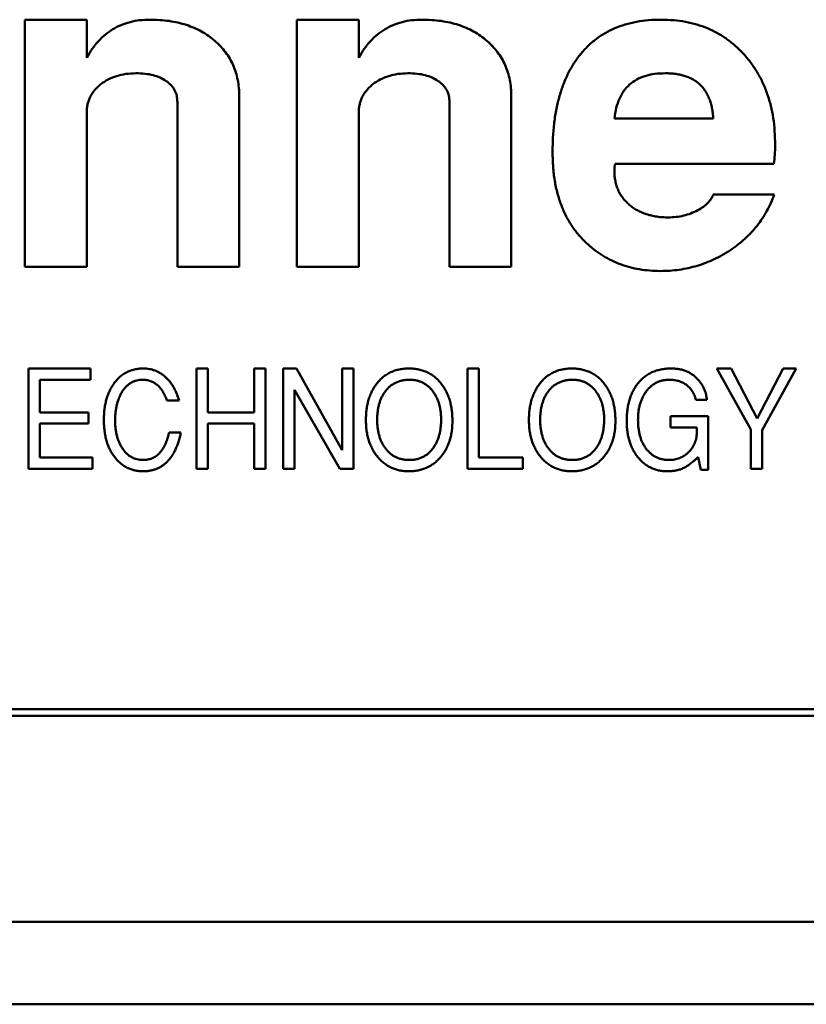
# Model space of a CAD drawing. Units: inches. Extents: x 4 to 172, y 2 to 134.
# Drawn here: x 52 to 53, y 115 to 115 of the extents above; entities that cross this region are included whole.
import ezdxf

# ---------------------------------------------------------------- set-up
doc = ezdxf.new("R2010")
doc.units = ezdxf.units.IN
doc.header["$LTSCALE"] = 8
doc.header["$MEASUREMENT"] = 0
doc.layers.add('Visible (ANSI)', color=7, linetype='Continuous', lineweight=50)

msp = doc.modelspace()

# ---------------------------------------------------------------- linework, layer by layer
at = {"layer": 'Visible (ANSI)'}
for p, q in [((52.40167, 114.88628), (52.41938, 114.88628)), ((52.40167, 114.81541), (52.40167, 114.88628)), ((52.41938, 114.88628), (52.41938, 114.87539)), ((52.47962, 114.88628), (52.49734, 114.88628)), ((52.47962, 114.81541), (52.47962, 114.88628)), ((52.49734, 114.88628), (52.49734, 114.87539)), ((52.46308, 114.86428), (52.46308, 114.81541)), ((52.54104, 114.86428), (52.54104, 114.81541)), ((52.44537, 114.81541), (52.44537, 114.86268)), ((52.52332, 114.81541), (52.52332, 114.86268)), ((52.41938, 114.85974), (52.41938, 114.81541)), ((52.49734, 114.85974), (52.49734, 114.81541)), ((52.57056, 114.85793), (52.59891, 114.85793)), ((52.61624, 114.84494), (52.57082, 114.84494)), ((52.59891, 114.83612), (52.61637, 114.83612)), ((52.41938, 114.81541), (52.40167, 114.81541)), ((52.46308, 114.81541), (52.44537, 114.81541)), ((52.49734, 114.81541), (52.47962, 114.81541)), ((52.54104, 114.81541), (52.52332, 114.81541)), ((52.40273, 114.78628), (52.42046, 114.78628)), ((52.40273, 114.75754), (52.40273, 114.78628)), ((52.42046, 114.78628), (52.42046, 114.78305)), ((52.45087, 114.78628), (52.45411, 114.78628)), ((52.45087, 114.75754), (52.45087, 114.78628)), ((52.45411, 114.78628), (52.45411, 114.77371)), ((52.4674, 114.78628), (52.47063, 114.78628)), ((52.4674, 114.77371), (52.4674, 114.78628)), ((52.47063, 114.78628), (52.47063, 114.75754)), ((52.47566, 114.78628), (52.4795, 114.78628)), ((52.47566, 114.75754), (52.47566, 114.78628)), ((52.4795, 114.78628), (52.49255, 114.76287)), ((52.49255, 114.78628), (52.49578, 114.78628)), ((52.49255, 114.76287), (52.49255, 114.78628)), ((52.49578, 114.78628), (52.49578, 114.75754)), ((52.52847, 114.78628), (52.53171, 114.78628)), ((52.52847, 114.75754), (52.52847, 114.78628)), ((52.53171, 114.78628), (52.53171, 114.76077)), ((52.59996, 114.78628), (52.60402, 114.78628)), ((52.60966, 114.76882), (52.59996, 114.78628)), ((52.60402, 114.78628), (52.61145, 114.77196)), ((52.61145, 114.77196), (52.61896, 114.78628)), ((52.62266, 114.78628), (52.6129, 114.76864)), ((52.61896, 114.78628), (52.62266, 114.78628)), ((52.40597, 114.78305), (52.40597, 114.77371)), ((52.42046, 114.78305), (52.40597, 114.78305)), ((52.4789, 114.78012), (52.4789, 114.75754)), ((52.49188, 114.75754), (52.4789, 114.78012)), ((52.44583, 114.7771), (52.44237, 114.7771)), ((52.59704, 114.7773), (52.59391, 114.7773)), ((52.40597, 114.77371), (52.41989, 114.77371)), ((52.41989, 114.77371), (52.41989, 114.77047)), ((52.45411, 114.77371), (52.4674, 114.77371)), ((52.58667, 114.77263), (52.59745, 114.77263)), ((52.58667, 114.7694), (52.58667, 114.77263)), ((52.59745, 114.77263), (52.59745, 114.75718)), ((52.40597, 114.77047), (52.40597, 114.76077)), ((52.41989, 114.77047), (52.40597, 114.77047)), ((52.45411, 114.77047), (52.45411, 114.75754)), ((52.4674, 114.77047), (52.45411, 114.77047)), ((52.4674, 114.75754), (52.4674, 114.77047)), ((52.59418, 114.7694), (52.58667, 114.7694)), ((52.60966, 114.75754), (52.60966, 114.76882)), ((52.6129, 114.76864), (52.6129, 114.75754)), ((52.44297, 114.7679), (52.44636, 114.7679)), ((52.40597, 114.76077), (52.42105, 114.76077)), ((52.42105, 114.76077), (52.42105, 114.75754)), ((52.53171, 114.76077), (52.54434, 114.76077)), ((52.54434, 114.76077), (52.54434, 114.75754)), ((52.59534, 114.75718), (52.59457, 114.76087)), ((52.42105, 114.75754), (52.40273, 114.75754)), ((52.45411, 114.75754), (52.45087, 114.75754)), ((52.47063, 114.75754), (52.4674, 114.75754)), ((52.4789, 114.75754), (52.47566, 114.75754)), ((52.49578, 114.75754), (52.49188, 114.75754)), ((52.54434, 114.75754), (52.52847, 114.75754)), ((52.59745, 114.75718), (52.59534, 114.75718)), ((52.6129, 114.75754), (52.60966, 114.75754)), ((53.36426, 114.68864), (52.18513, 114.68864)), ((52.18513, 114.68667), (53.36623, 114.68667)), ((52.04703, 114.62762), (53.50434, 114.62762)), ((52.00222, 114.604), (53.54915, 114.604))]:
    msp.add_line(p, q, dxfattribs=at)
for points, knots in [([(52.41938, 114.87539), (52.41989, 114.87626), (52.42088, 114.87794), (52.42269, 114.88016), (52.42467, 114.88207), (52.42686, 114.88363), (52.42925, 114.88481), (52.43182, 114.88566), (52.43458, 114.8862), (52.43649, 114.88625), (52.43747, 114.88628)], [0, 0, 0, 0, 0.134758, 0.262635, 0.385148, 0.504032, 0.622633, 0.743187, 0.868018, 1, 1, 1, 1]), ([(52.43747, 114.88628), (52.43841, 114.88626), (52.44026, 114.88623), (52.44295, 114.88595), (52.44551, 114.88547), (52.44792, 114.88481), (52.45018, 114.88396), (52.4523, 114.88293), (52.45426, 114.88168), (52.45608, 114.88027), (52.45773, 114.8787), (52.45915, 114.87699), (52.46039, 114.87518), (52.46137, 114.87323), (52.46216, 114.87117), (52.46268, 114.86897), (52.46303, 114.86667), (52.46306, 114.86509), (52.46308, 114.86428)], [0, 0, 0, 0, 0.074352, 0.145638, 0.213845, 0.279363, 0.342691, 0.404381, 0.465288, 0.526204, 0.585979, 0.64425, 0.701637, 0.758331, 0.816429, 0.875448, 0.936306, 1, 1, 1, 1]), ([(52.49734, 114.87539), (52.49784, 114.87626), (52.49883, 114.87794), (52.50065, 114.88016), (52.50262, 114.88207), (52.50481, 114.88363), (52.5072, 114.88481), (52.50977, 114.88566), (52.51253, 114.8862), (52.51444, 114.88625), (52.51542, 114.88628)], [0, 0, 0, 0, 0.134758, 0.262635, 0.385148, 0.504032, 0.622633, 0.743187, 0.868018, 1, 1, 1, 1]), ([(52.51542, 114.88628), (52.51636, 114.88626), (52.51821, 114.88623), (52.52091, 114.88595), (52.52346, 114.88547), (52.52587, 114.88481), (52.52813, 114.88396), (52.53025, 114.88293), (52.53222, 114.88168), (52.53404, 114.88027), (52.53569, 114.8787), (52.53711, 114.87699), (52.53834, 114.87518), (52.53932, 114.87323), (52.54011, 114.87117), (52.54063, 114.86897), (52.54098, 114.86667), (52.54102, 114.86509), (52.54104, 114.86428)], [0, 0, 0, 0, 0.074352, 0.145638, 0.213845, 0.279363, 0.342691, 0.404381, 0.465288, 0.526204, 0.585979, 0.64425, 0.701637, 0.758331, 0.816429, 0.875448, 0.936306, 1, 1, 1, 1]), ([(52.55285, 114.84819), (52.55287, 114.84967), (52.55292, 114.85256), (52.55329, 114.85676), (52.55391, 114.8607), (52.5548, 114.86437), (52.55591, 114.86778), (52.5573, 114.87093), (52.55893, 114.87381), (52.56081, 114.87643), (52.56294, 114.87875), (52.5653, 114.88077), (52.56787, 114.88249), (52.57068, 114.88387), (52.57369, 114.88497), (52.57693, 114.88573), (52.58039, 114.88621), (52.58276, 114.88626), (52.58398, 114.88628)], [0, 0, 0, 0, 0.079566, 0.154768, 0.22595, 0.293184, 0.357156, 0.418475, 0.477295, 0.534725, 0.590778, 0.646009, 0.700743, 0.756383, 0.81328, 0.872671, 0.934605, 1, 1, 1, 1]), ([(52.58398, 114.88628), (52.58518, 114.88625), (52.58751, 114.8862), (52.59093, 114.88573), (52.59418, 114.88496), (52.59724, 114.88387), (52.60012, 114.88247), (52.60283, 114.88077), (52.60536, 114.87874), (52.60768, 114.87642), (52.60979, 114.87386), (52.61162, 114.87108), (52.61319, 114.86811), (52.61443, 114.86493), (52.61544, 114.86159), (52.61613, 114.85804), (52.61654, 114.8543), (52.6166, 114.85173), (52.61663, 114.85042)], [0, 0, 0, 0, 0.065658, 0.128451, 0.189309, 0.248564, 0.306792, 0.365148, 0.424085, 0.484581, 0.545371, 0.606147, 0.667255, 0.729484, 0.793356, 0.85921, 0.927922, 1, 1, 1, 1]), ([(52.43346, 114.87093), (52.4325, 114.87089), (52.43064, 114.87081), (52.42796, 114.87021), (52.42552, 114.86921), (52.42373, 114.86805), (52.42246, 114.86697), (52.42165, 114.86607), (52.42094, 114.86516), (52.42038, 114.86418), (52.41993, 114.86314), (52.41963, 114.86205), (52.4194, 114.86091), (52.41939, 114.86014), (52.41938, 114.85974)], [0, 0, 0, 0, 0.144067, 0.27906, 0.40874, 0.535992, 0.598043, 0.658028, 0.715882, 0.771186, 0.827313, 0.883876, 0.940977, 1, 1, 1, 1]), ([(52.44537, 114.86268), (52.44533, 114.86328), (52.44526, 114.86446), (52.44464, 114.86614), (52.44358, 114.86757), (52.44215, 114.86877), (52.4404, 114.86975), (52.43834, 114.87045), (52.43599, 114.87084), (52.43433, 114.8709), (52.43346, 114.87093)], [0, 0, 0, 0, 0.112247, 0.217759, 0.324541, 0.43837, 0.561199, 0.693664, 0.839251, 1, 1, 1, 1]), ([(52.51142, 114.87093), (52.51045, 114.87089), (52.50859, 114.87081), (52.50591, 114.87021), (52.50348, 114.86921), (52.50168, 114.86805), (52.50041, 114.86697), (52.4996, 114.86607), (52.49889, 114.86516), (52.49833, 114.86418), (52.49788, 114.86314), (52.49758, 114.86205), (52.49736, 114.86091), (52.49734, 114.86014), (52.49734, 114.85974)], [0, 0, 0, 0, 0.144067, 0.27906, 0.40874, 0.535992, 0.598043, 0.658028, 0.715882, 0.771186, 0.827313, 0.883876, 0.940977, 1, 1, 1, 1]), ([(52.52332, 114.86268), (52.52328, 114.86328), (52.52321, 114.86446), (52.52259, 114.86614), (52.52154, 114.86757), (52.5201, 114.86877), (52.51835, 114.86975), (52.51629, 114.87045), (52.51394, 114.87084), (52.51229, 114.8709), (52.51142, 114.87093)], [0, 0, 0, 0, 0.112247, 0.217759, 0.324541, 0.43837, 0.561199, 0.693664, 0.839251, 1, 1, 1, 1]), ([(52.58514, 114.87093), (52.58411, 114.87089), (52.58214, 114.87083), (52.57936, 114.87021), (52.57694, 114.8692), (52.57488, 114.86775), (52.5732, 114.86587), (52.57192, 114.86358), (52.57101, 114.8609), (52.57072, 114.85896), (52.57056, 114.85793)], [0, 0, 0, 0, 0.14219, 0.270255, 0.387916, 0.500626, 0.613057, 0.730697, 0.858363, 1, 1, 1, 1]), ([(52.59891, 114.85793), (52.59887, 114.85846), (52.59879, 114.85948), (52.59855, 114.86095), (52.59822, 114.86233), (52.59777, 114.8636), (52.59726, 114.86478), (52.59663, 114.86585), (52.5959, 114.86682), (52.59509, 114.86769), (52.59417, 114.86846), (52.59316, 114.86912), (52.59205, 114.86968), (52.59085, 114.87014), (52.58955, 114.87049), (52.58817, 114.87075), (52.58668, 114.87089), (52.58567, 114.87091), (52.58514, 114.87093)], [0, 0, 0, 0, 0.073541, 0.143355, 0.208956, 0.271884, 0.331269, 0.38918, 0.44517, 0.500627, 0.555661, 0.612283, 0.669297, 0.729285, 0.791764, 0.857483, 0.926737, 1, 1, 1, 1]), ([(52.61663, 114.85042), (52.61662, 114.84946), (52.6166, 114.84762), (52.61635, 114.8458), (52.61624, 114.84494)], [0, 0, 0, 0, 0.527129, 1, 1, 1, 1]), ([(52.56292, 114.82191), (52.56212, 114.8227), (52.56051, 114.82427), (52.55845, 114.82696), (52.5567, 114.82989), (52.55531, 114.83309), (52.55419, 114.83651), (52.5534, 114.84018), (52.55295, 114.84411), (52.55288, 114.8468), (52.55285, 114.84819)], [0, 0, 0, 0, 0.116535, 0.232219, 0.349196, 0.468842, 0.591983, 0.720901, 0.856725, 1, 1, 1, 1]), ([(52.57082, 114.84494), (52.57075, 114.84465), (52.57058, 114.84396), (52.57057, 114.84324), (52.57056, 114.84282)], [0, 0, 0, 0, 0.413637, 1, 1, 1, 1]), ([(52.57056, 114.84282), (52.57058, 114.84233), (52.57061, 114.84139), (52.57082, 114.84), (52.57115, 114.83869), (52.57161, 114.83744), (52.57222, 114.83627), (52.57297, 114.83518), (52.57383, 114.83414), (52.57484, 114.8332), (52.57594, 114.83235), (52.57715, 114.83162), (52.57843, 114.83098), (52.57979, 114.83046), (52.58124, 114.83009), (52.58276, 114.82978), (52.58437, 114.82962), (52.58547, 114.8296), (52.58603, 114.82959)], [0, 0, 0, 0, 0.063829, 0.124198, 0.183303, 0.241008, 0.298396, 0.355915, 0.41491, 0.474845, 0.535853, 0.597439, 0.65951, 0.723354, 0.788536, 0.855952, 0.926529, 1, 1, 1, 1]), ([(52.61637, 114.83612), (52.61606, 114.83532), (52.61543, 114.83372), (52.61428, 114.83142), (52.61295, 114.82925), (52.61147, 114.82718), (52.60979, 114.82526), (52.60797, 114.82344), (52.60596, 114.82176), (52.60382, 114.8202), (52.60154, 114.81881), (52.59919, 114.81758), (52.59678, 114.81655), (52.5943, 114.81569), (52.59174, 114.81505), (52.58913, 114.81456), (52.58644, 114.81429), (52.58463, 114.81425), (52.58372, 114.81423)], [0, 0, 0, 0, 0.061869, 0.122965, 0.183883, 0.244181, 0.304793, 0.366183, 0.428421, 0.492153, 0.556246, 0.619321, 0.681701, 0.744137, 0.806879, 0.870498, 0.93474, 1, 1, 1, 1]), ([(52.59448, 114.83165), (52.59503, 114.83198), (52.59606, 114.83258), (52.59734, 114.83368), (52.59834, 114.83483), (52.59873, 114.8357), (52.59891, 114.83612)], [0, 0, 0, 0, 0.295952, 0.556992, 0.787827, 1, 1, 1, 1]), ([(52.58603, 114.82959), (52.58678, 114.82961), (52.58825, 114.82966), (52.59042, 114.83006), (52.59252, 114.8307), (52.59382, 114.83133), (52.59448, 114.83165)], [0, 0, 0, 0, 0.254622, 0.504343, 0.750854, 1, 1, 1, 1]), ([(52.58372, 114.81423), (52.58271, 114.81426), (52.58072, 114.81432), (52.5778, 114.81466), (52.57501, 114.81528), (52.57232, 114.8161), (52.56978, 114.8172), (52.56734, 114.81851), (52.56504, 114.82009), (52.56363, 114.8213), (52.56292, 114.82191)], [0, 0, 0, 0, 0.133441, 0.262809, 0.388459, 0.511103, 0.63311, 0.754239, 0.876451, 1, 1, 1, 1]), ([(52.42709, 114.78183), (52.42735, 114.78219), (52.42786, 114.78288), (52.42875, 114.78379), (52.42971, 114.78456), (52.43075, 114.78519), (52.43186, 114.78568), (52.43304, 114.78603), (52.4343, 114.78625), (52.43516, 114.78627), (52.4356, 114.78628)], [0, 0, 0, 0, 0.131806, 0.257812, 0.3798, 0.499729, 0.619887, 0.742041, 0.86815, 1, 1, 1, 1]), ([(52.4356, 114.78628), (52.43589, 114.78627), (52.43647, 114.78626), (52.43733, 114.78615), (52.43816, 114.78596), (52.43896, 114.7857), (52.43973, 114.78537), (52.44047, 114.78497), (52.44118, 114.78448), (52.44187, 114.78393), (52.44251, 114.7833), (52.44312, 114.78262), (52.44368, 114.78186), (52.44421, 114.78104), (52.44468, 114.78015), (52.44511, 114.77919), (52.4455, 114.77817), (52.44572, 114.77746), (52.44583, 114.7771)], [0, 0, 0, 0, 0.059442, 0.117382, 0.173998, 0.230455, 0.286875, 0.343746, 0.401447, 0.460636, 0.52109, 0.582719, 0.64596, 0.711434, 0.779117, 0.849706, 0.923326, 1, 1, 1, 1]), ([(52.50247, 114.78195), (52.50276, 114.7823), (52.50332, 114.78298), (52.50429, 114.78386), (52.50533, 114.78461), (52.50646, 114.78522), (52.50766, 114.7857), (52.50894, 114.78604), (52.51029, 114.78624), (52.51122, 114.78627), (52.51169, 114.78628)], [0, 0, 0, 0, 0.127209, 0.250099, 0.371066, 0.491275, 0.612539, 0.736682, 0.865527, 1, 1, 1, 1]), ([(52.51169, 114.78628), (52.51218, 114.78627), (52.51312, 114.78625), (52.5145, 114.78602), (52.5158, 114.78568), (52.51702, 114.78518), (52.51816, 114.78455), (52.51922, 114.78378), (52.5202, 114.78285), (52.52077, 114.78215), (52.52106, 114.7818)], [0, 0, 0, 0, 0.134343, 0.262788, 0.386692, 0.508009, 0.627694, 0.748691, 0.872326, 1, 1, 1, 1]), ([(52.54917, 114.78195), (52.54946, 114.7823), (52.55002, 114.78298), (52.551, 114.78386), (52.55204, 114.78461), (52.55316, 114.78522), (52.55436, 114.7857), (52.55564, 114.78604), (52.55699, 114.78624), (52.55792, 114.78627), (52.5584, 114.78628)], [0, 0, 0, 0, 0.127209, 0.250099, 0.371066, 0.491275, 0.612539, 0.736682, 0.865527, 1, 1, 1, 1]), ([(52.5584, 114.78628), (52.55888, 114.78627), (52.55983, 114.78625), (52.5612, 114.78602), (52.56251, 114.78568), (52.56372, 114.78518), (52.56486, 114.78455), (52.56593, 114.78378), (52.56691, 114.78285), (52.56748, 114.78215), (52.56777, 114.7818)], [0, 0, 0, 0, 0.134343, 0.262788, 0.386692, 0.508009, 0.627694, 0.748691, 0.872326, 1, 1, 1, 1]), ([(52.57721, 114.78188), (52.57736, 114.78206), (52.57764, 114.78241), (52.5781, 114.78292), (52.57858, 114.78338), (52.57909, 114.78381), (52.57961, 114.7842), (52.58016, 114.78457), (52.58073, 114.78489), (52.58132, 114.78519), (52.58193, 114.78544), (52.58257, 114.78567), (52.58323, 114.78585), (52.58391, 114.78601), (52.58461, 114.78613), (52.58534, 114.78622), (52.58608, 114.78627), (52.58659, 114.78628), (52.58685, 114.78628)], [0, 0, 0, 0, 0.062739, 0.124162, 0.184813, 0.245268, 0.30468, 0.364277, 0.424167, 0.483972, 0.544358, 0.605541, 0.667589, 0.731478, 0.79567, 0.862017, 0.930057, 1, 1, 1, 1]), ([(52.58685, 114.78628), (52.58726, 114.78627), (52.58806, 114.78625), (52.58924, 114.78609), (52.59034, 114.78582), (52.59137, 114.78544), (52.59233, 114.78495), (52.59322, 114.78436), (52.59404, 114.78366), (52.59452, 114.78311), (52.59476, 114.78283)], [0, 0, 0, 0, 0.1383051, 0.2701096, 0.3962273, 0.5180242, 0.6379545, 0.757093, 0.8773207, 1, 1, 1, 1]), ([(52.43539, 114.78305), (52.4351, 114.78304), (52.43453, 114.78302), (52.4337, 114.78286), (52.43291, 114.78262), (52.43217, 114.78226), (52.43147, 114.78181), (52.43082, 114.78125), (52.43021, 114.78059), (52.42965, 114.77984), (52.42915, 114.77901), (52.42871, 114.7781), (52.42835, 114.77713), (52.42804, 114.7761), (52.42781, 114.775), (52.42764, 114.77383), (52.42754, 114.7726), (52.42753, 114.77175), (52.42752, 114.77132)], [0, 0, 0, 0, 0.055303, 0.108189, 0.160122, 0.211899, 0.264461, 0.318279, 0.374734, 0.43429, 0.495988, 0.559711, 0.625206, 0.693168, 0.764567, 0.839422, 0.917691, 1, 1, 1, 1]), ([(52.44237, 114.7771), (52.44228, 114.77734), (52.44211, 114.77781), (52.44182, 114.77848), (52.4415, 114.77911), (52.44117, 114.7797), (52.44081, 114.78023), (52.44043, 114.78072), (52.44002, 114.78117), (52.43959, 114.78156), (52.43914, 114.78191), (52.43868, 114.78222), (52.43818, 114.78247), (52.43767, 114.78269), (52.43713, 114.78285), (52.43657, 114.78296), (52.43598, 114.78304), (52.43559, 114.78304), (52.43539, 114.78305)], [0, 0, 0, 0, 0.077725, 0.152084, 0.22328, 0.291545, 0.356673, 0.419455, 0.480228, 0.538975, 0.596521, 0.652821, 0.709017, 0.765086, 0.822105, 0.87953, 0.939121, 1, 1, 1, 1]), ([(52.51187, 114.78305), (52.51151, 114.78304), (52.5108, 114.78302), (52.50976, 114.78286), (52.50879, 114.7826), (52.50788, 114.78222), (52.50703, 114.78175), (52.50624, 114.78117), (52.50552, 114.78048), (52.5051, 114.77995), (52.50489, 114.77968)], [0, 0, 0, 0, 0.135164, 0.264697, 0.388793, 0.509895, 0.629545, 0.749951, 0.873018, 1, 1, 1, 1]), ([(52.52093, 114.77169), (52.52092, 114.77209), (52.5209, 114.77288), (52.5208, 114.77404), (52.52059, 114.77514), (52.52034, 114.77619), (52.51998, 114.77719), (52.51956, 114.77813), (52.51906, 114.77901), (52.51849, 114.77984), (52.51785, 114.78059), (52.51715, 114.78125), (52.5164, 114.78181), (52.5156, 114.78226), (52.51474, 114.78262), (52.51383, 114.78286), (52.51287, 114.78302), (52.51221, 114.78304), (52.51187, 114.78305)], [0, 0, 0, 0, 0.07413, 0.1454531, 0.2140647, 0.2805107, 0.344815, 0.4079018, 0.4700938, 0.5322314, 0.5928589, 0.6513734, 0.7085098, 0.7646756, 0.8210588, 0.8785754, 0.937893, 1, 1, 1, 1]), ([(52.55858, 114.78305), (52.55821, 114.78304), (52.5575, 114.78302), (52.55647, 114.78286), (52.55549, 114.7826), (52.55458, 114.78222), (52.55373, 114.78175), (52.55295, 114.78117), (52.55222, 114.78048), (52.5518, 114.77995), (52.55159, 114.77968)], [0, 0, 0, 0, 0.135164, 0.264697, 0.388793, 0.509895, 0.629545, 0.749951, 0.873018, 1, 1, 1, 1]), ([(52.56763, 114.77169), (52.56762, 114.77209), (52.56761, 114.77288), (52.5675, 114.77404), (52.5673, 114.77514), (52.56704, 114.77619), (52.56669, 114.77719), (52.56627, 114.77813), (52.56576, 114.77901), (52.56519, 114.77984), (52.56455, 114.78059), (52.56385, 114.78125), (52.56311, 114.78181), (52.5623, 114.78226), (52.56145, 114.78262), (52.56054, 114.78286), (52.55957, 114.78302), (52.55891, 114.78304), (52.55858, 114.78305)], [0, 0, 0, 0, 0.07413, 0.145453, 0.214065, 0.280511, 0.344815, 0.407902, 0.470094, 0.532231, 0.592859, 0.651373, 0.70851, 0.764676, 0.821059, 0.878575, 0.937893, 1, 1, 1, 1]), ([(52.58634, 114.78305), (52.58601, 114.78304), (52.58536, 114.78302), (52.58441, 114.78287), (52.58351, 114.78262), (52.58266, 114.78227), (52.58186, 114.78181), (52.58111, 114.78126), (52.58041, 114.78061), (52.57978, 114.77986), (52.5792, 114.77904), (52.5787, 114.77814), (52.57827, 114.77719), (52.57793, 114.77617), (52.57766, 114.77509), (52.57746, 114.77394), (52.57735, 114.77274), (52.57734, 114.77192), (52.57733, 114.77149)], [0, 0, 0, 0, 0.0605166, 0.1185649, 0.1753182, 0.2307401, 0.2860957, 0.3420296, 0.4000095, 0.4598236, 0.5211137, 0.5833326, 0.6466061, 0.7118259, 0.779404, 0.8497432, 0.9231342, 1, 1, 1, 1]), ([(52.59109, 114.78165), (52.59092, 114.78176), (52.59059, 114.78198), (52.59006, 114.78227), (52.5895, 114.78251), (52.58892, 114.78271), (52.58831, 114.78286), (52.58768, 114.78296), (52.58702, 114.78304), (52.58657, 114.78304), (52.58634, 114.78305)], [0, 0, 0, 0, 0.11946, 0.238779, 0.359204, 0.481634, 0.60584, 0.732586, 0.863809, 1, 1, 1, 1]), ([(52.59476, 114.78283), (52.59493, 114.78262), (52.59526, 114.78221), (52.5957, 114.78155), (52.59607, 114.78088), (52.59639, 114.7802), (52.59664, 114.7795), (52.59684, 114.77878), (52.59698, 114.77804), (52.59702, 114.77755), (52.59704, 114.7773)], [0, 0, 0, 0, 0.131989, 0.261575, 0.387428, 0.5103, 0.632732, 0.755022, 0.876849, 1, 1, 1, 1]), ([(52.42429, 114.77151), (52.4243, 114.77202), (52.42432, 114.77302), (52.42445, 114.77449), (52.42466, 114.77589), (52.42497, 114.77721), (52.42536, 114.77848), (52.42585, 114.77966), (52.42641, 114.78079), (52.42686, 114.78149), (52.42709, 114.78183)], [0, 0, 0, 0, 0.141164, 0.276073, 0.406341, 0.531589, 0.652395, 0.770643, 0.885988, 1, 1, 1, 1]), ([(52.49937, 114.77155), (52.49938, 114.77207), (52.4994, 114.77308), (52.49955, 114.77456), (52.49979, 114.77597), (52.50012, 114.77731), (52.50056, 114.77858), (52.5011, 114.77978), (52.50172, 114.78091), (52.50222, 114.78161), (52.50247, 114.78195)], [0, 0, 0, 0, 0.140297, 0.274567, 0.403946, 0.528646, 0.649632, 0.768123, 0.884581, 1, 1, 1, 1]), ([(52.50489, 114.77968), (52.5047, 114.77942), (52.50433, 114.77889), (52.50387, 114.77802), (52.50348, 114.77709), (52.50316, 114.7761), (52.50291, 114.77505), (52.50273, 114.77394), (52.50262, 114.77277), (52.50261, 114.77198), (52.50261, 114.77157)], [0, 0, 0, 0, 0.112399, 0.226934, 0.344025, 0.464522, 0.58981, 0.720476, 0.857221, 1, 1, 1, 1]), ([(52.52106, 114.7818), (52.52131, 114.78145), (52.52181, 114.78074), (52.52245, 114.77961), (52.52297, 114.7784), (52.52341, 114.77712), (52.52374, 114.77577), (52.52399, 114.77435), (52.52413, 114.77286), (52.52415, 114.77184), (52.52416, 114.77132)], [0, 0, 0, 0, 0.11553, 0.231949, 0.35042, 0.471127, 0.596028, 0.725182, 0.85957, 1, 1, 1, 1]), ([(52.54608, 114.77155), (52.54609, 114.77207), (52.5461, 114.77308), (52.54625, 114.77456), (52.54649, 114.77597), (52.54683, 114.77731), (52.54727, 114.77858), (52.5478, 114.77978), (52.54843, 114.78091), (52.54893, 114.78161), (52.54917, 114.78195)], [0, 0, 0, 0, 0.140297, 0.274567, 0.403946, 0.528646, 0.649632, 0.768123, 0.884581, 1, 1, 1, 1]), ([(52.55159, 114.77968), (52.55141, 114.77942), (52.55104, 114.77889), (52.55057, 114.77802), (52.55019, 114.77709), (52.54986, 114.7761), (52.54961, 114.77505), (52.54943, 114.77394), (52.54933, 114.77277), (52.54931, 114.77198), (52.54931, 114.77157)], [0, 0, 0, 0, 0.112399, 0.226934, 0.344025, 0.464522, 0.58981, 0.720476, 0.857221, 1, 1, 1, 1]), ([(52.56777, 114.7818), (52.56801, 114.78145), (52.56851, 114.78074), (52.56915, 114.77961), (52.56967, 114.7784), (52.57012, 114.77712), (52.57044, 114.77577), (52.5707, 114.77435), (52.57083, 114.77286), (52.57085, 114.77184), (52.57086, 114.77132)], [0, 0, 0, 0, 0.11553, 0.231949, 0.35042, 0.471127, 0.596028, 0.725182, 0.85957, 1, 1, 1, 1]), ([(52.5741, 114.77123), (52.57411, 114.77176), (52.57413, 114.77282), (52.57427, 114.77436), (52.57451, 114.77582), (52.57485, 114.7772), (52.57529, 114.77849), (52.57583, 114.77971), (52.57646, 114.78084), (52.57696, 114.78154), (52.57721, 114.78188)], [0, 0, 0, 0, 0.143081, 0.279751, 0.410122, 0.535495, 0.656095, 0.772814, 0.887316, 1, 1, 1, 1]), ([(52.59391, 114.7773), (52.59385, 114.77753), (52.59373, 114.77798), (52.59349, 114.77863), (52.59321, 114.77924), (52.59288, 114.77981), (52.5925, 114.78033), (52.59208, 114.78081), (52.59161, 114.78126), (52.59126, 114.78152), (52.59109, 114.78165)], [0, 0, 0, 0, 0.135084, 0.264682, 0.390662, 0.513568, 0.6349, 0.75569, 0.876985, 1, 1, 1, 1]), ([(52.43557, 114.75682), (52.43515, 114.75683), (52.43434, 114.75685), (52.43316, 114.75705), (52.43203, 114.75736), (52.43097, 114.75781), (52.42998, 114.75838), (52.42904, 114.75908), (52.42817, 114.75991), (52.42737, 114.76085), (52.42664, 114.7619), (52.42601, 114.76304), (52.42548, 114.76426), (52.42504, 114.76555), (52.4247, 114.76693), (52.42447, 114.76839), (52.42432, 114.76992), (52.4243, 114.77097), (52.42429, 114.77151)], [0, 0, 0, 0, 0.059809, 0.117044, 0.172922, 0.228042, 0.282891, 0.338735, 0.396094, 0.456108, 0.517513, 0.579944, 0.643478, 0.70938, 0.777297, 0.848262, 0.922387, 1, 1, 1, 1]), ([(52.42752, 114.77132), (52.42753, 114.77091), (52.42754, 114.77012), (52.42765, 114.76896), (52.42781, 114.76786), (52.42806, 114.76681), (52.42836, 114.76582), (52.42875, 114.76489), (52.42919, 114.76401), (52.42971, 114.7632), (52.43027, 114.76246), (52.43089, 114.76182), (52.43155, 114.76127), (52.43226, 114.76083), (52.43301, 114.76048), (52.4338, 114.76023), (52.43463, 114.76008), (52.4352, 114.76006), (52.43549, 114.76005)], [0, 0, 0, 0, 0.079141, 0.15456, 0.226847, 0.296445, 0.363669, 0.429067, 0.492491, 0.555096, 0.615624, 0.673377, 0.728552, 0.782461, 0.835474, 0.888974, 0.943397, 1, 1, 1, 1]), ([(52.51166, 114.75682), (52.51121, 114.75683), (52.51034, 114.75685), (52.50905, 114.75705), (52.50784, 114.75737), (52.50669, 114.75782), (52.5056, 114.7584), (52.50458, 114.7591), (52.50363, 114.75994), (52.50275, 114.76089), (52.50195, 114.76195), (52.50126, 114.76309), (52.50068, 114.76431), (52.5002, 114.76561), (52.49983, 114.76698), (52.49957, 114.76844), (52.4994, 114.76997), (52.49938, 114.77102), (52.49937, 114.77155)], [0, 0, 0, 0, 0.06236, 0.122186, 0.180161, 0.237275, 0.293942, 0.351128, 0.40968, 0.469995, 0.531612, 0.593254, 0.655975, 0.719886, 0.785769, 0.854122, 0.925419, 1, 1, 1, 1]), ([(52.50261, 114.77157), (52.50261, 114.77114), (52.50263, 114.77032), (52.50275, 114.76911), (52.50293, 114.76796), (52.50321, 114.76688), (52.50356, 114.76586), (52.50399, 114.76491), (52.5045, 114.76402), (52.50508, 114.7632), (52.50573, 114.76246), (52.50644, 114.76182), (52.5072, 114.76127), (52.50801, 114.76082), (52.50888, 114.76048), (52.50979, 114.76023), (52.51076, 114.76008), (52.51143, 114.76006), (52.51177, 114.76005)], [0, 0, 0, 0, 0.076733, 0.150044, 0.22023, 0.287476, 0.352084, 0.415109, 0.476818, 0.53765, 0.597032, 0.654445, 0.710859, 0.766599, 0.822496, 0.879465, 0.938499, 1, 1, 1, 1]), ([(52.52416, 114.77132), (52.52415, 114.77079), (52.52413, 114.76976), (52.52397, 114.76825), (52.5237, 114.76681), (52.52333, 114.76546), (52.52284, 114.76418), (52.52225, 114.76297), (52.52155, 114.76185), (52.52075, 114.76081), (52.51986, 114.75988), (52.51889, 114.75906), (52.51785, 114.75837), (52.51675, 114.7578), (52.51558, 114.75736), (52.51433, 114.75705), (52.51302, 114.75685), (52.51212, 114.75683), (52.51166, 114.75682)], [0, 0, 0, 0, 0.073578, 0.144099, 0.211502, 0.276726, 0.340021, 0.401943, 0.46322, 0.52419, 0.584315, 0.642776, 0.700342, 0.757604, 0.815528, 0.874912, 0.936052, 1, 1, 1, 1]), ([(52.51872, 114.76357), (52.51889, 114.76384), (52.51925, 114.76438), (52.5197, 114.76527), (52.52008, 114.7662), (52.5204, 114.76719), (52.52064, 114.76824), (52.5208, 114.76934), (52.52091, 114.77049), (52.52092, 114.77128), (52.52093, 114.77169)], [0, 0, 0, 0, 0.113374, 0.228553, 0.346406, 0.467746, 0.593166, 0.722784, 0.858695, 1, 1, 1, 1]), ([(52.55836, 114.75682), (52.55792, 114.75683), (52.55704, 114.75685), (52.55576, 114.75705), (52.55454, 114.75737), (52.55339, 114.75782), (52.5523, 114.7584), (52.55128, 114.7591), (52.55033, 114.75994), (52.54945, 114.76089), (52.54866, 114.76195), (52.54796, 114.76309), (52.54738, 114.76431), (52.5469, 114.76561), (52.54653, 114.76698), (52.54627, 114.76844), (52.5461, 114.76997), (52.54608, 114.77102), (52.54608, 114.77155)], [0, 0, 0, 0, 0.06236, 0.122186, 0.180161, 0.237275, 0.293942, 0.351128, 0.40968, 0.469995, 0.531612, 0.593254, 0.655975, 0.719886, 0.785769, 0.854122, 0.925419, 1, 1, 1, 1]), ([(52.54931, 114.77157), (52.54932, 114.77114), (52.54933, 114.77032), (52.54945, 114.76911), (52.54964, 114.76796), (52.54992, 114.76688), (52.55026, 114.76586), (52.5507, 114.76491), (52.5512, 114.76402), (52.55178, 114.7632), (52.55243, 114.76246), (52.55314, 114.76182), (52.5539, 114.76127), (52.55471, 114.76082), (52.55558, 114.76048), (52.5565, 114.76023), (52.55747, 114.76008), (52.55813, 114.76006), (52.55847, 114.76005)], [0, 0, 0, 0, 0.076733, 0.150044, 0.22023, 0.287476, 0.352084, 0.415109, 0.476818, 0.53765, 0.597032, 0.654445, 0.710859, 0.766599, 0.822496, 0.879465, 0.938499, 1, 1, 1, 1]), ([(52.57086, 114.77132), (52.57085, 114.77079), (52.57083, 114.76976), (52.57067, 114.76825), (52.5704, 114.76681), (52.57003, 114.76546), (52.56955, 114.76418), (52.56896, 114.76297), (52.56825, 114.76185), (52.56745, 114.76081), (52.56656, 114.75988), (52.5656, 114.75906), (52.56456, 114.75837), (52.56346, 114.7578), (52.56228, 114.75736), (52.56103, 114.75705), (52.55972, 114.75685), (52.55882, 114.75683), (52.55836, 114.75682)], [0, 0, 0, 0, 0.073578, 0.144099, 0.211502, 0.276726, 0.340021, 0.401943, 0.46322, 0.52419, 0.584315, 0.642776, 0.700342, 0.757604, 0.815528, 0.874912, 0.936052, 1, 1, 1, 1]), ([(52.56542, 114.76357), (52.5656, 114.76384), (52.56595, 114.76438), (52.5664, 114.76527), (52.56678, 114.7662), (52.5671, 114.76719), (52.56734, 114.76824), (52.5675, 114.76934), (52.56761, 114.77049), (52.56763, 114.77128), (52.56763, 114.77169)], [0, 0, 0, 0, 0.113374, 0.228553, 0.346406, 0.467746, 0.593166, 0.722784, 0.858695, 1, 1, 1, 1]), ([(52.57722, 114.76095), (52.57697, 114.76129), (52.57646, 114.76197), (52.57584, 114.76308), (52.5753, 114.76426), (52.57486, 114.76552), (52.57451, 114.76684), (52.57428, 114.76824), (52.57413, 114.76971), (52.57411, 114.77071), (52.5741, 114.77123)], [0, 0, 0, 0, 0.115458, 0.231968, 0.349746, 0.471115, 0.59567, 0.724797, 0.859357, 1, 1, 1, 1]), ([(52.57733, 114.77149), (52.57734, 114.77107), (52.57735, 114.77025), (52.57747, 114.76905), (52.57766, 114.76791), (52.57792, 114.76683), (52.57826, 114.76582), (52.57868, 114.76488), (52.57917, 114.76399), (52.57974, 114.76318), (52.58037, 114.76245), (52.58105, 114.7618), (52.58179, 114.76127), (52.58258, 114.76082), (52.58341, 114.76047), (52.5843, 114.76023), (52.58524, 114.76008), (52.58588, 114.76006), (52.58621, 114.76005)], [0, 0, 0, 0, 0.077722, 0.15193, 0.222654, 0.290566, 0.355858, 0.41924, 0.481381, 0.542392, 0.602123, 0.659285, 0.715155, 0.770356, 0.825625, 0.881828, 0.939499, 1, 1, 1, 1]), ([(52.59172, 114.76219), (52.59192, 114.76239), (52.59231, 114.76279), (52.59282, 114.76345), (52.59325, 114.76416), (52.59361, 114.76492), (52.59388, 114.76573), (52.59407, 114.76658), (52.59419, 114.76748), (52.59421, 114.76809), (52.59422, 114.7684)], [0, 0, 0, 0, 0.1226577, 0.2439787, 0.3637795, 0.4843331, 0.6071421, 0.7333397, 0.8639156, 1, 1, 1, 1]), ([(52.59422, 114.7684), (52.59422, 114.76857), (52.59422, 114.7689), (52.59419, 114.76923), (52.59418, 114.7694)], [0, 0, 0, 0, 0.502438, 1, 1, 1, 1]), ([(52.43549, 114.76005), (52.43573, 114.76006), (52.43619, 114.76007), (52.43686, 114.76017), (52.43751, 114.76032), (52.43812, 114.76053), (52.4387, 114.76081), (52.43925, 114.76115), (52.43977, 114.76155), (52.44025, 114.76202), (52.4407, 114.76254), (52.44112, 114.76312), (52.44151, 114.76377), (52.44187, 114.76448), (52.44219, 114.76525), (52.44249, 114.76608), (52.44275, 114.76697), (52.4429, 114.76759), (52.44297, 114.7679)], [0, 0, 0, 0, 0.05926, 0.116673, 0.172169, 0.226404, 0.28064, 0.33467, 0.389719, 0.446009, 0.503762, 0.564501, 0.628276, 0.694585, 0.765058, 0.839081, 0.917622, 1, 1, 1, 1]), ([(52.44636, 114.7679), (52.44626, 114.76745), (52.44606, 114.76658), (52.4457, 114.76532), (52.44528, 114.76415), (52.44482, 114.76307), (52.44432, 114.76207), (52.44376, 114.76115), (52.44315, 114.76033), (52.44251, 114.75959), (52.4418, 114.75894), (52.44105, 114.75837), (52.44025, 114.75789), (52.43941, 114.7575), (52.43852, 114.75719), (52.43757, 114.75698), (52.43659, 114.75685), (52.43591, 114.75683), (52.43557, 114.75682)], [0, 0, 0, 0, 0.081295, 0.158538, 0.231652, 0.301099, 0.36686, 0.429735, 0.489878, 0.547607, 0.604083, 0.659191, 0.713715, 0.768534, 0.823832, 0.880552, 0.939006, 1, 1, 1, 1]), ([(52.51177, 114.76005), (52.51213, 114.76007), (52.51284, 114.76009), (52.51388, 114.76025), (52.51485, 114.76053), (52.51576, 114.76092), (52.5166, 114.76141), (52.51738, 114.76202), (52.5181, 114.76274), (52.51851, 114.76329), (52.51872, 114.76357)], [0, 0, 0, 0, 0.134279, 0.2623549, 0.3859791, 0.507059, 0.6266759, 0.7468368, 0.8709874, 1, 1, 1, 1]), ([(52.55847, 114.76005), (52.55883, 114.76007), (52.55954, 114.76009), (52.56058, 114.76025), (52.56155, 114.76053), (52.56246, 114.76092), (52.56331, 114.76141), (52.56408, 114.76202), (52.5648, 114.76274), (52.56521, 114.76329), (52.56542, 114.76357)], [0, 0, 0, 0, 0.134279, 0.2623549, 0.3859791, 0.507059, 0.6266759, 0.7468368, 0.8709874, 1, 1, 1, 1]), ([(52.58572, 114.75682), (52.58529, 114.75684), (52.58445, 114.75686), (52.58322, 114.75705), (52.58206, 114.75738), (52.58095, 114.75783), (52.57991, 114.75842), (52.57894, 114.75914), (52.57803, 114.75998), (52.5775, 114.76062), (52.57722, 114.76095)], [0, 0, 0, 0, 0.131268, 0.257568, 0.380076, 0.50073, 0.621719, 0.74377, 0.869734, 1, 1, 1, 1]), ([(52.59457, 114.76087), (52.59436, 114.76068), (52.59396, 114.76032), (52.59337, 114.75979), (52.59279, 114.75932), (52.59222, 114.7589), (52.59169, 114.75851), (52.59118, 114.75818), (52.59068, 114.7579), (52.59005, 114.75758), (52.58921, 114.75726), (52.58814, 114.75701), (52.58696, 114.75684), (52.58615, 114.75683), (52.58572, 114.75682)], [0, 0, 0, 0, 0.083976, 0.162884, 0.237256, 0.307202, 0.372576, 0.433733, 0.490368, 0.54292, 0.646531, 0.755921, 0.873437, 1, 1, 1, 1]), ([(52.58621, 114.76005), (52.58647, 114.76006), (52.58699, 114.76007), (52.58776, 114.76018), (52.5885, 114.76034), (52.5892, 114.76058), (52.58988, 114.76087), (52.59052, 114.76125), (52.59115, 114.76168), (52.59153, 114.76202), (52.59172, 114.76219)], [0, 0, 0, 0, 0.13076, 0.257869, 0.382184, 0.504364, 0.625911, 0.748764, 0.873172, 1, 1, 1, 1])]:
    msp.add_open_spline(points, degree=3, knots=knots, dxfattribs=at)

doc.saveas('drawing.dxf')
